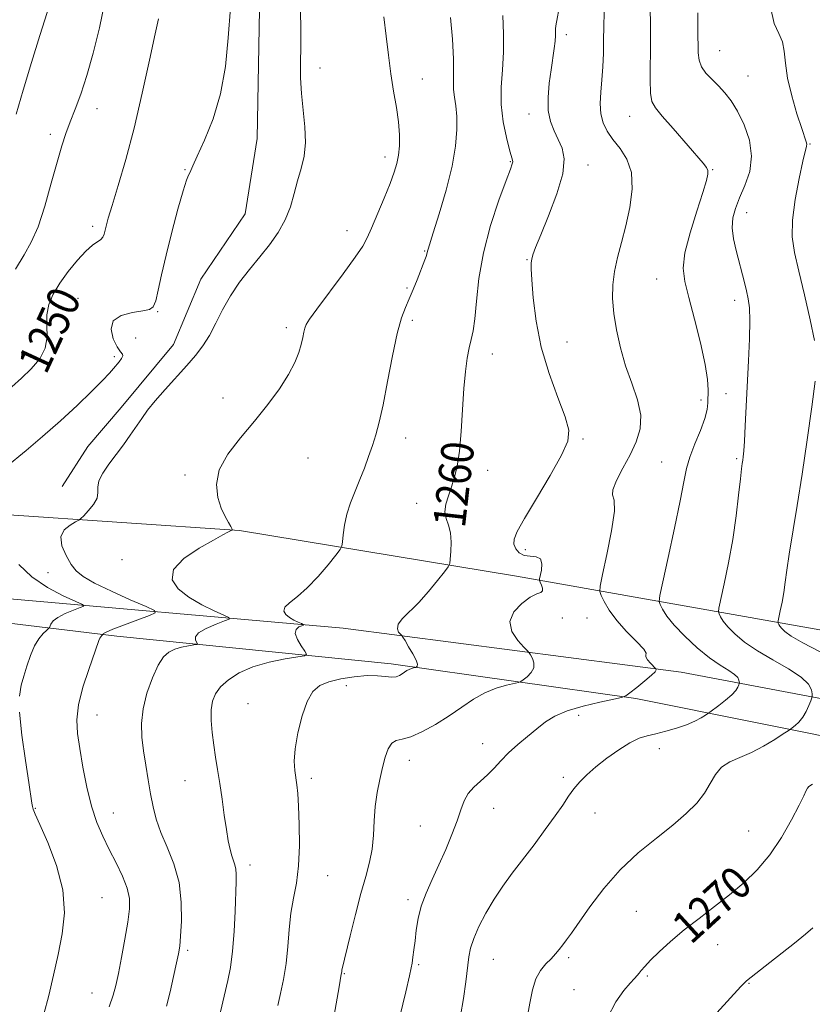
# Model space of a CAD drawing. Extents: x 2064800 to 2067700, y 339800 to 342700.
# Drawn here: x 2065804 to 2065999, y 340170 to 340414 of the extents above; entities that cross this region are included whole.
import ezdxf
from ezdxf.enums import TextEntityAlignment as Align

# ---------------------------------------------------------------- set-up
doc = ezdxf.new("R2010")
doc.units = 0
doc.header["$MEASUREMENT"] = 0
for name, color, linetype, lineweight in [('DTM HARD BREAKLINE', 7, 'Continuous', 0), ('DTM SPOT ELEVATION', 2, 'Continuous', 13), ('INDEX CONTOUR', 41, 'Continuous', 13), ('INDEX CONTOUR LABEL', 244, 'Continuous', 0), ('INTERMEDIATE CONTOUR', 44, 'Continuous', 0)]:
    doc.layers.add(name, color=color, linetype=linetype, lineweight=lineweight)
doc.styles.add('Style-ITALICS', font='ITALICS.shx')

msp = doc.modelspace()

# ---------------------------------------------------------------- linework, layer by layer
at = {"layer": 'DTM HARD BREAKLINE'}
for points in [[(2065880.997, 340892.621, 1251.985), (2065879.546, 340869.798, 1251.915), (2065873.756, 340830.222, 1252.475), (2065871.298, 340796.995, 1252.405), (2065869.284, 340765.964, 1252.755), (2065868.315, 340737.117, 1252.335), (2065867.138, 340697.651, 1252.335), (2065865.166, 340658.601, 1252.545), (2065863.463, 340622.954, 1252.755), (2065862.482, 340593.506, 1252.755), (2065860.958, 340546.63, 1253.315), (2065860.564, 340526.592, 1253.035), (2065860.209, 340508.558, 1252.615), (2065862.415, 340478.046, 1252.475), (2065863.988, 340445.942, 1252.615), (2065862.799, 340416.098, 1252.895), (2065862.172, 340384.238, 1252.965), (2065859.201, 340365.654, 1253.035), (2065848.257, 340349.432, 1253.245), (2065841.526, 340333.328, 1253.245), (2065828.59, 340317.746, 1253.385), (2065820.382, 340308.086, 1253.245), (2065813.973, 340298.189, 1253.385)], [(2065422.83, 340802.27, 1180.91), (2065447.38, 340751.93, 1184.78), (2065471.4, 340718.14, 1188.21), (2065535.8, 340657.28, 1196.15), (2065582.64, 340590.91, 1205.42), (2065623.13, 340533.92, 1211.05), (2065637.38, 340504.56, 1214.34), (2065640.59, 340450.7, 1221.1), (2065650.92, 340383.05, 1226.92), (2065676.58, 340308.17, 1232.35), (2065694.85, 340283.38, 1233.8), (2065725.34, 340277.09, 1238.51), (2065793.53, 340271.06, 1249.08), (2065883.45, 340263.17, 1259.07), (2065966.97, 340252.31, 1264.4), (2066041.12, 340238.29, 1272.63), (2066238.25, 340205.49, 1300.89), (2066311.41, 340196.65, 1309.97), (2066361.44, 340188.9, 1316.51), (2066391.15, 340186.2, 1317.98), (2066400.418, 340187.751, 1316.923)], [(2065758.91, 340350.59, 1242.57), (2065707.9, 340395.94, 1233.2), (2065678.43, 340425.62, 1226.04), (2065652.56, 340457.89, 1221.19), (2065661.35, 340398.7, 1228.66), (2065673.37, 340350.69, 1233), (2065699.81, 340310.02, 1236.54), (2065750.93, 340297.65, 1244.67), (2065799.67, 340291.29, 1253), (2065857.82, 340287.29, 1256.1), (2065926.33, 340276.06, 1261.24), (2066001.23, 340262.8, 1271.41), (2066075.72, 340246.35, 1278.57), (2066160.02, 340233.27, 1289.38), (2066243.11, 340218.79, 1301.57), (2066317.22, 340208.93, 1310.86), (2066369.35, 340198.56, 1317.1), (2066397.33, 340199.66, 1317.42)], [(2066067.06, 340226.4, 1277.45), (2066014.52, 340233.98, 1270.05), (2065955.81, 340245.77, 1264.22), (2065895.28, 340254.38, 1259.52), (2065827.55, 340261.21, 1254.52), (2065759.23, 340269.44, 1244.23), (2065702.87, 340271.24, 1234.58), (2065675.08, 340266.94, 1232.04), (2065630.25, 340250.31, 1229.72), (2065598.23, 340239.83, 1225.2), (2065552.07, 340241.19, 1218.91), (2065494.77, 340256.38, 1210.05), (2065463.45, 340274.08, 1204.52)]]:
    msp.add_polyline3d(points, dxfattribs=at)
at = {"layer": 'DTM SPOT ELEVATION'}
for p in [(2065938.58, 340409.88, 1262.4), (2065976.49, 340405.99, 1268.9), (2065877.71, 340401.63, 1254.5), (2065983.51, 340399.69, 1268.9), (2065903.04, 340398.92, 1256.7), (2065822.59, 340391.63, 1248.6), (2065929.39, 340390.29, 1261.4), (2065954.27, 340389.74, 1265.2), (2065811.12, 340385.24, 1247.6), (2065998.82, 340382.92, 1270.1), (2065893.81, 340379.66, 1255.5), (2065924.8, 340378.55, 1259.9), (2065943.93, 340377.69, 1262.6), (2065844.34, 340376.57, 1251.9), (2065974.78, 340376.51, 1266.1), (2065983.15, 340365.92, 1268.7), (2065821.53, 340362.55, 1249.6), (2065884.4, 340361.43, 1255.3), (2065903.59, 340356.43, 1257.9), (2065928.87, 340354.3, 1261.9), (2065960.96, 340349.5, 1265.1), (2065899.2, 340347.32, 1257.8), (2065817.94, 340344.72, 1251.1), (2065980.21, 340344.21, 1267.5), (2065837.65, 340341.42, 1252.1), (2065900.53, 340339.32, 1258.3), (2065869.38, 340337.51, 1255.6), (2065832.14, 340334.9, 1253.2), (2065938.76, 340333.97, 1262.9), (2065826.91, 340330.3, 1251.7), (2065920.34, 340330.96, 1260.7), (2065853.76, 340320.1, 1255.5), (2065971.89, 340319.57, 1265.5), (2065978.04, 340321.19, 1267.4), (2065898.92, 340310.22, 1258.6), (2065942.75, 340309.92, 1262.2), (2065874.79, 340305.28, 1256.8), (2065980.72, 340305.05, 1267.8), (2065919.13, 340302.24, 1260.7), (2065962.15, 340304.28, 1265.1), (2065844.39, 340301.06, 1255.8), (2065901.63, 340294.05, 1259.3), (2065928.45, 340282.59, 1262.4), (2065828.82, 340280.12, 1255.4), (2065810.49, 340276.9, 1253.3), (2065943.73, 340265.71, 1263.1), (2065937.64, 340265.7, 1263.2), (2065884.25, 340248.93, 1260.6), (2065859.93, 340244.53, 1259.1), (2065822.58, 340241.75, 1254.8), (2065941.64, 340241.62, 1264.5), (2065917.95, 340234.64, 1263.3), (2065961.6, 340233.35, 1266.7), (2065899.83, 340230.5, 1262.6), (2065844.4, 340225.51, 1257.1), (2065875.62, 340226.05, 1260.4), (2065937.9, 340226.27, 1265.7), (2065807.42, 340218.67, 1252.1), (2065826.65, 340217.51, 1254.8), (2065920.62, 340218.65, 1264.7), (2065945.66, 340217.47, 1266.7), (2065902.55, 340214.29, 1263.2), (2065983.65, 340213.06, 1269.1), (2065860.45, 340204.63, 1258.5), (2065879.66, 340201.98, 1260.8), (2065823.89, 340196.54, 1252.9), (2065899.45, 340196.07, 1263.6), (2065955.91, 340193.17, 1269.1), (2065845.05, 340183.5, 1256.3), (2065976.01, 340184.91, 1270.7), (2065920.57, 340181.29, 1266.9), (2065939.2, 340181.71, 1268.3), (2065902.13, 340179.97, 1264.2), (2065883.73, 340177.78, 1262.1), (2065958.6, 340177.15, 1270.2), (2065940.52, 340173.77, 1269.1), (2065983.79, 340175.34, 1272.1), (2065821.41, 340172.99, 1253.2)]:
    msp.add_point(p, dxfattribs=at)
at = {"layer": 'INDEX CONTOUR'}
for points in [[(2065989.027, 340416.714, 1270), (2065989.981, 340412.71, 1270), (2065991.092, 340410.188, 1270), (2065991.994, 340408.168, 1270), (2065992.452, 340405.812, 1270), (2065992.743, 340402.853, 1270), (2065993.271, 340399.164, 1270), (2065994.31, 340394.78, 1270), (2065995.609, 340390.366, 1270), (2065996.784, 340386.746, 1270), (2065997.9071, 340383.394, 1270), (2065998.02, 340382.844, 1270), (2065997.964, 340382.3189, 1270), (2065997.072, 340378.626, 1270), (2065996.124, 340374.352, 1270), (2065995.133, 340369.13, 1270), (2065994.4779, 340364.066, 1270), (2065994.452, 340359.917, 1270), (2065995.02, 340356.045, 1270), (2065996.062, 340351.463, 1270), (2065997.4279, 340345.5821, 1270), (2065998.833, 340339.406, 1270), (2065999.958, 340334.335, 1270)], [(2065922.92, 340414.622, 1260), (2065923.051, 340410.148, 1260), (2065923.0601, 340405.607, 1260), (2065922.794, 340401.225, 1260), (2065922.491, 340396.953, 1260), (2065922.481, 340392.673, 1260), (2065922.988, 340388.374, 1260), (2065923.796, 340384.463, 1260), (2065924.579, 340381.452, 1260), (2065925.31, 340378.85, 1260), (2065925.357, 340378.457, 1260), (2065925.248, 340377.978, 1260), (2065924.789, 340376.699, 1260), (2065923.731, 340373.863, 1260), (2065921.958, 340368.991, 1260), (2065919.8959, 340362.725, 1260), (2065918.101, 340355.985, 1260), (2065916.987, 340349.603, 1260), (2065916.391, 340344.041, 1260), (2065916.006, 340339.67, 1260), (2065915.58, 340336.678, 1260), (2065915.098, 340334.527, 1260), (2065914.6, 340332.495, 1260), (2065914.123, 340329.953, 1260), (2065913.683, 340326.647, 1260), (2065913.293, 340322.414, 1260), (2065912.951, 340317.257, 1260), (2065912.606, 340311.834, 1260), (2065912.192, 340306.965, 1260), (2065911.658, 340303.2609, 1260), (2065911.01, 340300.477, 1260), (2065910.267, 340298.157, 1260), (2065909.483, 340295.938, 1260), (2065908.854, 340293.828, 1260), (2065908.611, 340291.925, 1260), (2065908.89, 340290.268, 1260), (2065909.447, 340288.636, 1260), (2065909.943, 340286.744, 1260), (2065910.123, 340284.442, 1260), (2065910.0631, 340282.103, 1260), (2065909.926, 340280.234, 1260), (2065909.79, 340279.1409, 1260), (2065909.413, 340278.326, 1260), (2065908.4729, 340277.09, 1260), (2065906.761, 340274.945, 1260), (2065904.525, 340272.243, 1260), (2065902.127, 340269.548, 1260), (2065898.144, 340265.546, 1260), (2065897.077, 340264.1549, 1260), (2065896.85, 340263.056, 1260), (2065897.1679, 340262.234, 1260), (2065897.628, 340261.686, 1260), (2065897.932, 340261.353, 1260), (2065898.221, 340260.94, 1260), (2065898.741, 340260.092, 1260), (2065899.64, 340258.598, 1260), (2065900.666, 340256.816, 1260), (2065901.468, 340255.247, 1260), (2065901.7911, 340254.273, 1260), (2065901.763, 340253.799, 1260), (2065901.607, 340253.613, 1260), (2065901.4939, 340253.532, 1260), (2065901.383, 340253.488, 1260), (2065900.807, 340253.3611, 1260), (2065900.315, 340253.219, 1260), (2065899.769, 340252.996, 1260), (2065899.2211, 340252.679, 1260), (2065898.0619, 340251.884, 1260), (2065897.386, 340251.4871, 1260), (2065896.539, 340251.188, 1260), (2065895.415, 340251.077, 1260), (2065893.911, 340251.196, 1260), (2065891.925, 340251.386, 1260), (2065889.3589, 340251.4389, 1260), (2065886.215, 340251.191, 1260), (2065882.899, 340250.671, 1260), (2065879.92, 340249.949, 1260), (2065877.654, 340249.017, 1260), (2065875.966, 340247.538, 1260), (2065874.589, 340245.093, 1260), (2065873.328, 340241.47, 1260), (2065872.274, 340237.282, 1260), (2065871.588, 340233.35, 1260), (2065871.373, 340230.305, 1260), (2065871.495, 340228.026, 1260), (2065872.01, 340224.48, 1260), (2065872.225, 340222.3289, 1260), (2065872.42, 340219.175, 1260), (2065872.588, 340214.683, 1260), (2065872.627, 340209.48, 1260), (2065872.415, 340204.432, 1260), (2065871.883, 340200.176, 1260), (2065871.191, 340196.448, 1260), (2065870.551, 340192.754, 1260), (2065870.113, 340188.724, 1260), (2065869.768, 340184.486, 1260), (2065869.341, 340180.2889, 1260), (2065868.713, 340176.363, 1260), (2065867.982, 340172.849, 1260), (2065867.304, 340169.867, 1260)], [(2065837.819, 340413.784, 1250), (2065837.002, 340410.102, 1250), (2065835.623, 340403.644, 1250), (2065833.816, 340395.408, 1250), (2065831.785, 340386.806, 1250), (2065829.734, 340379.055, 1250), (2065827.864, 340372.606, 1250), (2065826.378, 340367.717, 1250), (2065825.4181, 340364.516, 1250), (2065824.874, 340362.6, 1250), (2065824.359, 340360.562, 1250), (2065824.074, 340359.8559, 1250), (2065823.5791, 340359.264, 1250), (2065821.518, 340357.841, 1250), (2065819.8499, 340356.391, 1250), (2065817.761, 340354.129, 1250), (2065815.514, 340351.345, 1250), (2065813.435, 340348.451, 1250), (2065811.802, 340345.7641, 1250), (2065810.707, 340343.22, 1250), (2065810.197, 340340.656, 1250), (2065810.214, 340337.954, 1250), (2065810.288, 340335.174, 1250), (2065809.846, 340332.418, 1250), (2065808.471, 340329.775, 1250), (2065806.3899, 340327.285, 1250), (2065803.984, 340324.971, 1250), (2065801.543, 340322.82, 1250)], [(2066000.12, 340324.211, 1270), (2065999.268, 340317.877, 1270), (2065998.1401, 340309.76, 1270), (2065996.89, 340301.234, 1270), (2065995.665, 340293.47, 1270), (2065993.702, 340281.511, 1270), (2065993.116, 340277.544, 1270), (2065992.71, 340274.552, 1270), (2065992.342, 340272.036, 1270), (2065991.911, 340269.628, 1270), (2065991.472, 340267.481, 1270), (2065990.931, 340264.997, 1270), (2065990.887, 340264.6179, 1270), (2065990.95, 340264.414, 1270), (2065991.1, 340264.116, 1270), (2065991.379, 340263.671, 1270), (2065991.847, 340263.084, 1270), (2065992.639, 340262.322, 1270), (2065994.193, 340261.22, 1270), (2065997.023, 340259.5771, 1270), (2066001.359, 340257.312, 1270)], [(2065999.413, 340224.62, 1270), (2065998.546, 340224.042, 1270), (2065998.203, 340223.655, 1270), (2065997.892, 340223.022, 1270), (2065997.297, 340221.735, 1270), (2065996.146, 340219.392, 1270), (2065994.251, 340215.7809, 1270), (2065991.749, 340211.45, 1270), (2065988.863, 340207.137, 1270), (2065985.769, 340203.415, 1270), (2065982.478, 340200.1979, 1270), (2065978.956, 340197.239, 1270), (2065975.208, 340194.3299, 1270), (2065971.397, 340191.437, 1270), (2065967.7209, 340188.564, 1270), (2065964.377, 340185.753, 1270), (2065961.538, 340183.182, 1270), (2065959.37, 340181.067, 1270), (2065957.968, 340179.5581, 1270), (2065957.137, 340178.544, 1270), (2065956.609, 340177.8529, 1270), (2065956.125, 340177.29, 1270), (2065955.462, 340176.581, 1270), (2065954.409, 340175.431, 1270), (2065952.828, 340173.563, 1270), (2065950.873, 340170.774, 1270), (2065948.7729, 340166.876, 1270)]]:
    msp.add_polyline3d(points, dxfattribs=at)
at = {"layer": 'INTERMEDIATE CONTOUR'}
for points in [[(2065811.43, 340419.094, 1246), (2065808.489, 340409.673, 1246), (2065806.421, 340402.989, 1246), (2065804.365, 340396.187, 1246), (2065802.64, 340390.249, 1246)], [(2065959.349, 340420.325, 1266), (2065959.413, 340408.593, 1266), (2065959.335, 340398.757, 1266), (2065959.411, 340395.438, 1266), (2065959.744, 340393.369, 1266), (2065960.612, 340391.807, 1266), (2065962.324, 340389.8, 1266), (2065965.01, 340386.7119, 1266), (2065972.436, 340378.109, 1266), (2065973.274, 340377.035, 1266), (2065973.582, 340376.327, 1266), (2065973.599, 340375.46, 1266), (2065973.238, 340373.85, 1266), (2065972.333, 340370.897, 1266), (2065970.838, 340366.299, 1266), (2065969.188, 340360.929, 1266), (2065967.934, 340355.958, 1266), (2065967.513, 340352.176, 1266), (2065967.878, 340348.858, 1266), (2065968.865, 340344.9, 1266), (2065970.274, 340339.578, 1266), (2065971.756, 340333.688, 1266), (2065972.928, 340328.405, 1266), (2065973.512, 340324.625, 1266), (2065973.661, 340322.113, 1266), (2065973.611, 340318.857, 1266), (2065973.429, 340317.211, 1266), (2065972.848, 340315.031, 1266), (2065971.7311, 340312.08, 1266), (2065970.367, 340308.726, 1266), (2065969.149, 340305.487, 1266), (2065968.339, 340302.623, 1266), (2065967.677, 340299.353, 1266), (2065966.77, 340294.6409, 1266), (2065965.3679, 340287.933, 1266), (2065963.777, 340280.627, 1266), (2065962.443, 340274.605, 1266), (2065961.714, 340271.23, 1266), (2065961.545, 340269.775, 1266), (2065961.788, 340268.994, 1266), (2065962.362, 340267.8491, 1266), (2065963.432, 340266.1439, 1266), (2065965.227, 340263.889, 1266), (2065967.856, 340261.168, 1266), (2065970.9521, 340258.343, 1266), (2065974.027, 340255.846, 1266), (2065976.664, 340254.003, 1266), (2065978.732, 340252.71, 1266), (2065980.167, 340251.757, 1266), (2065980.957, 340250.9731, 1266), (2065981.279, 340250.349, 1266), (2065981.356, 340249.914, 1266), (2065981.371, 340249.667, 1266), (2065981.338, 340249.475, 1266), (2065981.227, 340249.174, 1266), (2065980.986, 340248.626, 1266), (2065980.462, 340247.803, 1266), (2065979.477, 340246.705, 1266), (2065977.959, 340245.377, 1266), (2065976.264, 340244.049, 1266), (2065974.037, 340242.396, 1266), (2065973.547, 340242.051, 1266), (2065972.962, 340241.664, 1266), (2065971.931, 340241.0119, 1266), (2065970.391, 340240.164, 1266), (2065968.346, 340239.259, 1266), (2065965.857, 340238.42, 1266), (2065963.199, 340237.688, 1266), (2065960.701, 340237.089, 1266), (2065958.577, 340236.592, 1266), (2065956.576, 340235.95, 1266), (2065954.329, 340234.8629, 1266), (2065951.597, 340233.138, 1266), (2065948.6579, 340231.021, 1266), (2065945.92, 340228.865, 1266), (2065943.694, 340226.939, 1266), (2065941.927, 340225.187, 1266), (2065940.47, 340223.466, 1266), (2065939.15, 340221.624, 1266), (2065937.708, 340219.456, 1266), (2065935.857, 340216.745, 1266), (2065933.417, 340213.379, 1266), (2065930.619, 340209.649, 1266), (2065925.229, 340202.572, 1266), (2065922.902, 340199.385, 1266), (2065920.75, 340196.154, 1266), (2065918.744, 340192.74, 1266), (2065917.009, 340189.391, 1266), (2065915.709, 340186.451, 1266), (2065914.939, 340184.107, 1266), (2065914.516, 340181.917, 1266), (2065913.75, 340175.769, 1266), (2065913.167, 340171.6341, 1266), (2065912.453, 340167.3, 1266)], [(2065824.64, 340418.45, 1248), (2065823.197, 340411.601, 1248), (2065821.676, 340405.297, 1248), (2065820.14, 340399.784, 1248), (2065818.648, 340395.231, 1248), (2065817.256, 340391.495, 1248), (2065816.017, 340388.352, 1248), (2065814.948, 340385.512, 1248), (2065813.9149, 340382.412, 1248), (2065812.749, 340378.4239, 1248), (2065811.33, 340373.198, 1248), (2065809.724, 340367.506, 1248), (2065808.048, 340362.402, 1248), (2065806.3711, 340358.599, 1248), (2065804.579, 340355.45, 1248), (2065802.513, 340351.965, 1248)], [(2065937.062, 340417.854, 1262), (2065936.051, 340412.128, 1262), (2065935.969, 340411.356, 1262), (2065935.951, 340409.678, 1262), (2065935.854, 340408.335, 1262), (2065935.621, 340406.496, 1262), (2065934.837, 340401.2481, 1262), (2065934.386, 340397.896, 1262), (2065934.088, 340394.399, 1262), (2065934.14, 340391.141, 1262), (2065934.674, 340388.411, 1262), (2065935.561, 340386.101, 1262), (2065936.6059, 340384.007, 1262), (2065937.578, 340381.8719, 1262), (2065938.094, 340379.22, 1262), (2065937.7329, 340375.526, 1262), (2065936.263, 340370.54, 1262), (2065934.206, 340365.128, 1262), (2065932.273, 340360.433, 1262), (2065931.016, 340357.315, 1262), (2065930.358, 340355.497, 1262), (2065930.062, 340354.418, 1262), (2065929.933, 340353.493, 1262), (2065929.939, 340352.033, 1262), (2065930.089, 340349.326, 1262), (2065930.427, 340344.883, 1262), (2065931.132, 340339.115, 1262), (2065932.42, 340332.658, 1262), (2065934.371, 340326.143, 1262), (2065936.531, 340320.193, 1262), (2065938.312, 340315.423, 1262), (2065939.197, 340312.138, 1262), (2065938.95, 340309.391, 1262), (2065937.404, 340305.92, 1262), (2065934.576, 340300.901, 1262), (2065931.22, 340295.246, 1262), (2065928.27, 340290.303, 1262), (2065926.456, 340287.077, 1262), (2065925.684, 340285.202, 1262), (2065925.656, 340283.971, 1262), (2065926.115, 340282.827, 1262), (2065926.979, 340281.825, 1262), (2065928.208, 340281.173, 1262), (2065929.708, 340280.963, 1262), (2065931.161, 340280.835, 1262), (2065932.196, 340280.312, 1262), (2065932.555, 340279.088, 1262), (2065932.44, 340277.526, 1262), (2065932.008, 340275.372, 1262), (2065932.011, 340274.95, 1262), (2065932.179, 340274.529, 1262), (2065932.48, 340273.8511, 1262), (2065932.736, 340273.061, 1262), (2065932.734, 340272.406, 1262), (2065932.285, 340272.027, 1262), (2065931.296, 340271.634, 1262), (2065929.699, 340270.828, 1262), (2065927.575, 340269.319, 1262), (2065925.602, 340267.245, 1262), (2065924.609, 340264.85, 1262), (2065925.142, 340262.391, 1262), (2065926.605, 340260.168, 1262), (2065928.118, 340258.494, 1262), (2065929.008, 340257.56, 1262), (2065929.432, 340257.057, 1262), (2065929.754, 340256.555, 1262), (2065930.22, 340255.721, 1262), (2065930.606, 340254.614, 1262), (2065930.5719, 340253.392, 1262), (2065929.905, 340252.205, 1262), (2065928.897, 340251.175, 1262), (2065927.968, 340250.419, 1262), (2065927.3861, 340249.998, 1262), (2065926.81, 340249.769, 1262), (2065923.835, 340249.114, 1262), (2065921.295, 340248.382, 1262), (2065918.473, 340247.2281, 1262), (2065915.642, 340245.592, 1262), (2065912.747, 340243.6141, 1262), (2065909.654, 340241.482, 1262), (2065906.315, 340239.397, 1262), (2065903.028, 340237.6, 1262), (2065900.181, 340236.344, 1262), (2065898.059, 340235.751, 1262), (2065896.556, 340235.405, 1262), (2065895.466, 340234.759, 1262), (2065894.603, 340233.3851, 1262), (2065893.8671, 340231.328, 1262), (2065893.179, 340228.751, 1262), (2065892.488, 340225.801, 1262), (2065891.861, 340222.568, 1262), (2065891.394, 340219.124, 1262), (2065891.136, 340215.553, 1262), (2065890.936, 340211.983, 1262), (2065890.595, 340208.5529, 1262), (2065889.955, 340205.294, 1262), (2065889.023, 340201.81, 1262), (2065887.848, 340197.594, 1262), (2065886.507, 340192.412, 1262), (2065885.198, 340187.098, 1262), (2065883.136, 340178.604, 1262), (2065883.091, 340178.334, 1262), (2065883.045, 340177.899, 1262), (2065882.996, 340177.6039, 1262), (2065882.443, 340174.478, 1262), (2065880.337, 340162.398, 1262)], [(2065855.59, 340416.539, 1252), (2065855.041, 340409.154, 1252), (2065854.353, 340402.027, 1252), (2065853.174, 340395.286, 1252), (2065851.306, 340389.0999, 1252), (2065849.1741, 340383.83, 1252), (2065847.358, 340379.882, 1252), (2065846.287, 340377.501, 1252), (2065845.54, 340375.713, 1252), (2065845.25, 340375.166, 1252), (2065844.745, 340373.941, 1252), (2065843.884, 340371.288, 1252), (2065842.596, 340366.761, 1252), (2065841.102, 340361.116, 1252), (2065839.691, 340355.411, 1252), (2065838.592, 340350.543, 1252), (2065837.773, 340346.753, 1252), (2065837.1381, 340344.121, 1252), (2065836.539, 340342.639, 1252), (2065835.616, 340341.955, 1252), (2065833.9579, 340341.629, 1252), (2065831.381, 340341.252, 1252), (2065828.616, 340340.522, 1252), (2065826.623, 340339.169, 1252), (2065826.092, 340337.072, 1252), (2065826.637, 340334.71, 1252), (2065827.6, 340332.713, 1252), (2065828.421, 340331.536, 1252), (2065828.924, 340330.931, 1252), (2065829.026, 340330.473, 1252), (2065828.694, 340329.829, 1252), (2065828.077, 340329.027, 1252), (2065826.673, 340327.351, 1252), (2065825.676, 340326.217, 1252), (2065823.972, 340324.41, 1252), (2065821.268, 340321.672, 1252), (2065817.714, 340318.223, 1252), (2065813.577, 340314.404, 1252), (2065809.179, 340310.571, 1252), (2065805.083, 340307.138, 1252), (2065800.068, 340303.025, 1252)], [(2065872.918, 340415.6881, 1254), (2065872.988, 340411.372, 1254), (2065872.974, 340406.973, 1254), (2065872.917, 340402.973, 1254), (2065872.925, 340399.218, 1254), (2065873.125, 340395.394, 1254), (2065874.022, 340387.144, 1254), (2065874.1721, 340383.261, 1254), (2065873.802, 340379.874, 1254), (2065873.06, 340376.808, 1254), (2065872.187, 340373.789, 1254), (2065871.347, 340370.612, 1254), (2065870.401, 340367.34, 1254), (2065869.1341, 340364.102, 1254), (2065867.39, 340360.994, 1254), (2065865.249, 340357.971, 1254), (2065862.848, 340354.955, 1254), (2065860.33, 340351.872, 1254), (2065857.859, 340348.684, 1254), (2065855.6, 340345.362, 1254), (2065853.672, 340341.921, 1254), (2065851.988, 340338.562, 1254), (2065850.412, 340335.531, 1254), (2065848.802, 340332.972, 1254), (2065846.991, 340330.622, 1254), (2065844.809, 340328.116, 1254), (2065839.433, 340322.164, 1254), (2065836.979, 340319.353, 1254), (2065835.116, 340317.043, 1254), (2065833.661, 340315.049, 1254), (2065830.806, 340310.877, 1254), (2065829.147, 340308.509, 1254), (2065827.373, 340306.076, 1254), (2065825.576, 340303.69, 1254), (2065824.027, 340301.478, 1254), (2065823.043, 340299.568, 1254), (2065822.793, 340298.03, 1254), (2065822.847, 340296.686, 1254), (2065822.628, 340295.3, 1254), (2065821.735, 340293.724, 1254), (2065820.477, 340292.173, 1254), (2065819.341, 340290.953, 1254), (2065818.658, 340290.261, 1254), (2065818.135, 340289.869, 1254), (2065817.326, 340289.439, 1254), (2065815.968, 340288.68, 1254), (2065814.542, 340287.475, 1254), (2065813.715, 340285.7531, 1254), (2065813.961, 340283.523, 1254), (2065814.9751, 340281.121, 1254), (2065816.26, 340278.961, 1254), (2065817.51, 340277.32, 1254), (2065819.192, 340275.921, 1254), (2065821.963, 340274.347, 1254), (2065826.162, 340272.335, 1254), (2065830.842, 340270.226, 1254), (2065834.736, 340268.518, 1254), (2065836.819, 340267.541, 1254), (2065837.033, 340266.976, 1254), (2065835.562, 340266.337, 1254), (2065832.724, 340265.28, 1254), (2065829.378, 340264.017, 1254), (2065826.517, 340262.901, 1254), (2065824.89, 340262.202, 1254), (2065824.256, 340261.855, 1254), (2065824.131, 340261.714, 1254), (2065824.102, 340261.647, 1254), (2065824.059, 340261.593, 1254), (2065823.791, 340261.34, 1254), (2065823.57, 340261.08, 1254), (2065823.341, 340260.708, 1254), (2065823.101, 340260.131, 1254), (2065820.583, 340252.983, 1254), (2065819.1539, 340248.566, 1254), (2065818.054, 340244.228, 1254), (2065817.635, 340240.559, 1254), (2065817.806, 340237.161, 1254), (2065818.362, 340233.393, 1254), (2065819.134, 340228.824, 1254), (2065820.09, 340223.873, 1254), (2065821.231, 340219.168, 1254), (2065822.553, 340215.177, 1254), (2065824.038, 340211.719, 1254), (2065825.663, 340208.451, 1254), (2065827.364, 340205.125, 1254), (2065828.924, 340201.872, 1254), (2065830.085, 340198.92, 1254), (2065830.649, 340196.361, 1254), (2065830.668, 340193.753, 1254), (2065830.254, 340190.519, 1254), (2065829.532, 340186.325, 1254), (2065828.682, 340181.791, 1254), (2065827.894, 340177.781, 1254), (2065827.282, 340174.862, 1254), (2065826.636, 340172.418, 1254), (2065825.665, 340169.537, 1254)], [(2065893.489, 340414.2799, 1256), (2065894.09, 340409.564, 1256), (2065894.631, 340404.827, 1256), (2065895.221, 340400.228, 1256), (2065895.925, 340395.906, 1256), (2065896.625, 340391.929, 1256), (2065897.156, 340388.343, 1256), (2065897.392, 340385.184, 1256), (2065897.364, 340382.445, 1256), (2065897.138, 340380.107, 1256), (2065896.75, 340378.071, 1256), (2065896.098, 340375.9181, 1256), (2065895.048, 340373.1501, 1256), (2065893.549, 340369.4879, 1256), (2065890.443, 340362.106, 1256), (2065889.4071, 340359.719, 1256), (2065888.289, 340357.653, 1256), (2065886.424, 340354.8821, 1256), (2065883.415, 340350.751, 1256), (2065876.958, 340342.072, 1256), (2065875.172, 340339.597, 1256), (2065874.35, 340338.268, 1256), (2065874.017, 340337.38, 1256), (2065873.767, 340336.338, 1256), (2065873.473, 340335.001, 1256), (2065873.075, 340333.338, 1256), (2065872.49, 340331.313, 1256), (2065871.531, 340328.855, 1256), (2065869.983, 340325.8899, 1256), (2065867.704, 340322.384, 1256), (2065864.815, 340318.483, 1256), (2065861.508, 340314.378, 1256), (2065858.0431, 340310.244, 1256), (2065854.954, 340306.191, 1256), (2065852.845, 340302.3159, 1256), (2065852.131, 340298.721, 1256), (2065852.473, 340295.525, 1256), (2065853.341, 340292.853, 1256), (2065854.277, 340290.796, 1256), (2065855.097, 340289.317, 1256), (2065855.685, 340288.344, 1256), (2065855.965, 340287.796, 1256), (2065856.025, 340287.547, 1256), (2065855.988, 340287.464, 1256), (2065855.943, 340287.425, 1256), (2065854.992, 340286.93, 1256), (2065853.744, 340286.26, 1256), (2065851.401, 340284.972, 1256), (2065847.835, 340282.923, 1256), (2065844.102, 340280.374, 1256), (2065841.552, 340277.689, 1256), (2065841.197, 340275.171, 1256), (2065842.691, 340272.877, 1256), (2065845.349, 340270.807, 1256), (2065848.503, 340268.977, 1256), (2065851.5619, 340267.475, 1256), (2065853.953, 340266.408, 1256), (2065855.202, 340265.813, 1256), (2065855.25, 340265.44, 1256), (2065854.136, 340264.97, 1256), (2065852.031, 340264.167, 1256), (2065849.622, 340263.1269, 1256), (2065847.724, 340262.029, 1256), (2065846.933, 340261.031, 1256), (2065846.958, 340260.213, 1256), (2065847.467, 340259.314, 1256), (2065847.278, 340259.157, 1256), (2065846.557, 340259.027, 1256), (2065845.226, 340258.809, 1256), (2065843.5389, 340258.467, 1256), (2065841.837, 340257.982, 1256), (2065840.3721, 340257.282, 1256), (2065839.062, 340256.073, 1256), (2065837.7351, 340254.004, 1256), (2065836.298, 340250.876, 1256), (2065834.958, 340247.09, 1256), (2065833.998, 340243.2, 1256), (2065833.625, 340239.628, 1256), (2065833.73, 340236.269, 1256), (2065834.129, 340232.886, 1256), (2065834.66, 340229.317, 1256), (2065835.256, 340225.6939, 1256), (2065835.87, 340222.224, 1256), (2065836.496, 340219.036, 1256), (2065837.281, 340215.941, 1256), (2065838.4151, 340212.672, 1256), (2065839.9759, 340209.007, 1256), (2065841.618, 340204.899, 1256), (2065842.885, 340200.343, 1256), (2065843.448, 340195.45, 1256), (2065843.478, 340190.7829, 1256), (2065843.27, 340187.017, 1256), (2065843.051, 340184.553, 1256), (2065842.767, 340182.684, 1256), (2065842.293, 340180.427, 1256), (2065841.556, 340177.104, 1256), (2065840.673, 340173.262, 1256), (2065839.813, 340169.753, 1256)], [(2065947.983, 340415.491, 1264), (2065947.84, 340411.842, 1264), (2065947.815, 340408.622, 1264), (2065947.756, 340405.329, 1264), (2065947.626, 340401.981, 1264), (2065947.418, 340398.72, 1264), (2065947.156, 340395.672, 1264), (2065946.994, 340392.88, 1264), (2065947.1159, 340390.367, 1264), (2065947.672, 340388.129, 1264), (2065948.678, 340386.047, 1264), (2065950.112, 340383.974, 1264), (2065951.878, 340381.746, 1264), (2065953.5621, 340379.118, 1264), (2065954.674, 340375.826, 1264), (2065954.8579, 340371.729, 1264), (2065954.306, 340367.182, 1264), (2065953.344, 340362.664, 1264), (2065952.273, 340358.553, 1264), (2065951.275, 340354.829, 1264), (2065950.507, 340351.373, 1264), (2065950.096, 340348.05, 1264), (2065950.052, 340344.662, 1264), (2065950.358, 340340.995, 1264), (2065950.998, 340336.904, 1264), (2065951.969, 340332.527, 1264), (2065953.268, 340328.072, 1264), (2065954.818, 340323.728, 1264), (2065956.227, 340319.616, 1264), (2065957.024, 340315.839, 1264), (2065956.865, 340312.4431, 1264), (2065955.891, 340309.256, 1264), (2065954.372, 340306.051, 1264), (2065952.604, 340302.724, 1264), (2065951.017, 340299.67, 1264), (2065950.069, 340297.405, 1264), (2065950.028, 340296.138, 1264), (2065950.394, 340294.832, 1264), (2065950.474, 340292.143, 1264), (2065949.778, 340287.246, 1264), (2065948.625, 340281.409, 1264), (2065947.538, 340276.424, 1264), (2065946.938, 340273.592, 1264), (2065946.852, 340272.259, 1264), (2065947.207, 340271.284, 1264), (2065947.961, 340269.745, 1264), (2065949.202, 340267.613, 1264), (2065951.051, 340265.079, 1264), (2065953.492, 340262.371, 1264), (2065955.956, 340259.868, 1264), (2065957.738, 340257.983, 1264), (2065958.365, 340256.981, 1264), (2065958.294, 340256.52, 1264), (2065958.216, 340256.109, 1264), (2065958.644, 340255.383, 1264), (2065959.397, 340254.497, 1264), (2065960.7, 340253.116, 1264), (2065960.767, 340253.017, 1264), (2065960.799, 340252.843, 1264), (2065960.545, 340252.411, 1264), (2065959.676, 340251.536, 1264), (2065958.018, 340250.137, 1264), (2065956.031, 340248.552, 1264), (2065954.33, 340247.224, 1264), (2065953.279, 340246.464, 1264), (2065952.2371, 340246.0501, 1264), (2065950.311, 340245.628, 1264), (2065946.923, 340244.915, 1264), (2065942.749, 340243.926, 1264), (2065938.781, 340242.748, 1264), (2065935.762, 340241.445, 1264), (2065933.437, 340239.988, 1264), (2065931.305, 340238.324, 1264), (2065928.987, 340236.432, 1264), (2065926.592, 340234.403, 1264), (2065924.355, 340232.359, 1264), (2065922.441, 340230.404, 1264), (2065920.746, 340228.5771, 1264), (2065919.1, 340226.896, 1264), (2065917.3901, 340225.359, 1264), (2065915.75, 340223.862, 1264), (2065914.372, 340222.277, 1264), (2065913.369, 340220.47, 1264), (2065912.539, 340218.285, 1264), (2065911.598, 340215.557, 1264), (2065910.332, 340212.205, 1264), (2065908.801, 340208.468, 1264), (2065907.132, 340204.67, 1264), (2065905.458, 340201.068, 1264), (2065903.938, 340197.6789, 1264), (2065902.737, 340194.455, 1264), (2065901.967, 340191.371, 1264), (2065901.517, 340188.49, 1264), (2065901.222, 340185.898, 1264), (2065900.95, 340183.668, 1264), (2065900.691, 340181.829, 1264), (2065900.47, 340180.398, 1264), (2065900.261, 340179.19, 1264), (2065899.8341, 340177.218, 1264), (2065898.91, 340173.292, 1264), (2065892.928, 340148.524, 1264)], [(2065971.098, 340415.349, 1268), (2065971.123, 340411.249, 1268), (2065971.2, 340405.442, 1268), (2065971.404, 340403.5719, 1268), (2065971.997, 340401.991, 1268), (2065973.12, 340400.433, 1268), (2065974.611, 340398.844, 1268), (2065976.23, 340397.226, 1268), (2065977.791, 340395.533, 1268), (2065979.321, 340393.536, 1268), (2065980.902, 340390.964, 1268), (2065982.528, 340387.645, 1268), (2065983.841, 340383.83, 1268), (2065984.3989, 340379.872, 1268), (2065983.918, 340376.083, 1268), (2065982.757, 340372.611, 1268), (2065981.437, 340369.561, 1268), (2065980.398, 340366.9689, 1268), (2065979.7729, 340364.602, 1268), (2065979.612, 340362.156, 1268), (2065979.927, 340359.416, 1268), (2065980.56, 340356.51, 1268), (2065982.618, 340348.665, 1268), (2065983.145, 340346.569, 1268), (2065983.577, 340344.642, 1268), (2065983.875, 340342.386, 1268), (2065983.987, 340339.209, 1268), (2065983.888, 340334.715, 1268), (2065983.643, 340329.298, 1268), (2065982.814, 340313.204, 1268), (2065982.6079, 340309.436, 1268), (2065982.443, 340306.999, 1268), (2065982.3081, 340305.576, 1268), (2065982.19, 340304.703, 1268), (2065982.068, 340303.893, 1268), (2065981.8959, 340302.563, 1268), (2065981.62, 340300.104, 1268), (2065981.191, 340296.103, 1268), (2065980.573, 340290.927, 1268), (2065979.736, 340285.137, 1268), (2065978.693, 340279.314, 1268), (2065977.631, 340274.121, 1268), (2065976.323, 340268.113, 1268), (2065976.216, 340267.196, 1268), (2065976.369, 340266.704, 1268), (2065976.731, 340265.983, 1268), (2065977.405, 340264.908, 1268), (2065978.537, 340263.487, 1268), (2065980.258, 340261.74, 1268), (2065982.659, 340259.739, 1268), (2065985.816, 340257.569, 1268), (2065989.662, 340255.32, 1268), (2065993.543, 340253.11, 1268), (2065996.664, 340251.066, 1268), (2065998.442, 340249.302, 1268), (2065999.165, 340247.898, 1268), (2065999.338, 340246.919, 1268), (2065999.372, 340246.363, 1268), (2065999.297, 340245.931, 1268), (2065999.049, 340245.253, 1268), (2065998.579, 340244.073, 1268), (2065997.905, 340242.596, 1268), (2065997.058, 340241.138, 1268), (2065996.096, 340239.961, 1268), (2065995.166, 340239.103, 1268), (2065994.441, 340238.543, 1268), (2065993.982, 340238.21, 1268), (2065993.41, 340237.823, 1268), (2065992.233, 340237.0499, 1268), (2065990.116, 340235.684, 1268), (2065987.337, 340234.005, 1268), (2065984.331, 340232.417, 1268), (2065981.482, 340231.197, 1268), (2065978.9751, 340230.109, 1268), (2065976.945, 340228.792, 1268), (2065975.441, 340226.977, 1268), (2065974.167, 340224.769, 1268), (2065972.74, 340222.367, 1268), (2065970.823, 340219.914, 1268), (2065968.262, 340217.335, 1268), (2065964.951, 340214.499, 1268), (2065960.874, 340211.286, 1268), (2065956.382, 340207.6241, 1268), (2065951.916, 340203.454, 1268), (2065947.87, 340198.833, 1268), (2065944.435, 340194.287, 1268), (2065939.89, 340187.815, 1268), (2065938.637, 340186.096, 1268), (2065937.704, 340184.865, 1268), (2065936.839, 340183.749, 1268), (2065935.915, 340182.633, 1268), (2065934.838, 340181.466, 1268), (2065933.564, 340180.172, 1268), (2065932.249, 340178.575, 1268), (2065931.098, 340176.476, 1268), (2065930.25, 340173.736, 1268), (2065929.581, 340170.471, 1268), (2065928.905, 340166.858, 1268)], [(2065909.993, 340414.1621, 1258), (2065910.439, 340408.766, 1258), (2065910.717, 340403.949, 1258), (2065910.761, 340400.534, 1258), (2065910.702, 340398.206, 1258), (2065910.723, 340396.366, 1258), (2065910.95, 340394.485, 1258), (2065911.278, 340392.318, 1258), (2065911.544, 340389.69, 1258), (2065911.588, 340386.429, 1258), (2065911.248, 340382.378, 1258), (2065910.367, 340377.383, 1258), (2065908.89, 340371.503, 1258), (2065907.1799, 340365.644, 1258), (2065905.707, 340360.925, 1258), (2065904.423, 340356.904, 1258), (2065904.288, 340356.427, 1258), (2065904.136, 340355.684, 1258), (2065903.967, 340355.102, 1258), (2065903.657, 340354.245, 1258), (2065901.711, 340349.2629, 1258), (2065900.774, 340346.918, 1258), (2065899.804, 340344.625, 1258), (2065898.8571, 340342.489, 1258), (2065897.89, 340339.894, 1258), (2065896.837, 340336.046, 1258), (2065895.66, 340330.495, 1258), (2065894.451, 340324.185, 1258), (2065893.332, 340318.401, 1258), (2065892.389, 340314.107, 1258), (2065891.548, 340310.964, 1258), (2065890.699, 340308.31, 1258), (2065889.752, 340305.601, 1258), (2065888.703, 340302.7791, 1258), (2065887.567, 340299.906, 1258), (2065886.381, 340297.035, 1258), (2065885.264, 340294.187, 1258), (2065884.358, 340291.374, 1258), (2065883.763, 340288.653, 1258), (2065883.427, 340286.266, 1258), (2065883.259, 340284.5, 1258), (2065883.1241, 340283.472, 1258), (2065882.708, 340282.632, 1258), (2065881.657, 340281.259, 1258), (2065879.741, 340278.869, 1258), (2065877.248, 340275.922, 1258), (2065874.589, 340273.115, 1258), (2065872.1511, 340270.991, 1258), (2065870.216, 340269.4741, 1258), (2065869.038, 340268.337, 1258), (2065868.78, 340267.384, 1258), (2065869.251, 340266.557, 1258), (2065870.17, 340265.832, 1258), (2065871.27, 340265.194, 1258), (2065872.336, 340264.67, 1258), (2065873.169, 340264.299, 1258), (2065873.605, 340264.091, 1258), (2065873.621, 340263.961, 1258), (2065873.233, 340263.797, 1258), (2065872.523, 340263.485, 1258), (2065871.844, 340262.892, 1258), (2065871.6209, 340261.885, 1258), (2065872.129, 340260.419, 1258), (2065873.06, 340258.819, 1258), (2065873.959, 340257.498, 1258), (2065874.383, 340256.751, 1258), (2065873.938, 340256.383, 1258), (2065872.242, 340256.077, 1258), (2065869.111, 340255.565, 1258), (2065865.146, 340254.759, 1258), (2065861.1431, 340253.62, 1258), (2065857.7619, 340252.139, 1258), (2065855.112, 340250.4431, 1258), (2065853.165, 340248.691, 1258), (2065851.8779, 340246.978, 1258), (2065851.143, 340245.148, 1258), (2065850.841, 340242.98, 1258), (2065850.854, 340240.329, 1258), (2065851.093, 340237.354, 1258), (2065851.474, 340234.292, 1258), (2065851.924, 340231.299, 1258), (2065852.423, 340228.215, 1258), (2065852.961, 340224.798, 1258), (2065853.525, 340220.928, 1258), (2065854.087, 340216.967, 1258), (2065854.6111, 340213.396, 1258), (2065855.075, 340210.59, 1258), (2065855.497, 340208.485, 1258), (2065855.906, 340206.913, 1258), (2065856.314, 340205.7, 1258), (2065856.676, 340204.669, 1258), (2065856.929, 340203.638, 1258), (2065857.029, 340202.382, 1258), (2065857.003, 340200.49, 1258), (2065856.736, 340193.195, 1258), (2065856.491, 340188.19, 1258), (2065856.113, 340183.345, 1258), (2065855.574, 340179.33, 1258), (2065854.94, 340176.073, 1258), (2065853.128, 340168.351, 1258)], [(2065803.276, 340278.963, 1252), (2065806.496, 340275.881, 1252), (2065810.389, 340273.256, 1252), (2065814.291, 340271.212, 1252), (2065817.388, 340269.812, 1252), (2065819.045, 340269.049, 1252), (2065819.327, 340268.646, 1252), (2065818.476, 340268.257, 1252), (2065816.786, 340267.616, 1252), (2065814.763, 340266.77, 1252), (2065812.966, 340265.845, 1252), (2065811.821, 340264.961, 1252), (2065811.234, 340264.2031, 1252), (2065810.843, 340263.33, 1252), (2065810.632, 340263.067, 1252), (2065810.169, 340262.638, 1252), (2065809.335, 340261.842, 1252), (2065808.264, 340260.58, 1252), (2065807.151, 340258.777, 1252), (2065806.1569, 340256.432, 1252), (2065805.29, 340253.8269, 1252), (2065804.525, 340251.316, 1252), (2065803.869, 340249.052, 1252), (2065803.468, 340246.379, 1252)], [(2065803.5039, 340242.439, 1252), (2065804.071, 340236.768, 1252), (2065804.927, 340230.474, 1252), (2065805.744, 340225.058, 1252), (2065806.547, 340219.895, 1252), (2065806.691, 340219.068, 1252), (2065806.857, 340218.435, 1252), (2065807.347, 340217.219, 1252), (2065808.498, 340214.635, 1252), (2065810.461, 340210.181, 1252), (2065812.627, 340204.487, 1252), (2065814.197, 340198.465, 1252), (2065814.585, 340192.84, 1252), (2065814.038, 340187.582, 1252), (2065813.016, 340182.472, 1252), (2065811.893, 340177.363, 1252), (2065810.7159, 340172.384, 1252), (2065809.446, 340167.735, 1252), (2065808.044, 340163.541, 1252), (2065806.45, 340159.627, 1252), (2065804.603, 340155.744, 1252), (2065802.475, 340151.699, 1252)], [(2065999.539, 340189.122, 1272), (2065997.7439, 340187.532, 1272), (2065995.036, 340185.345, 1272), (2065988.896, 340180.556, 1272), (2065986.588, 340178.738, 1272), (2065983.153, 340175.969, 1272), (2065982.688, 340175.574, 1272), (2065982.278, 340175.179, 1272), (2065981.698, 340174.56, 1272), (2065978.366, 340170.891, 1272), (2065974.929, 340167.069, 1272)]]:
    msp.add_polyline3d(points, dxfattribs=at)

# ---------------------------------------------------------------- texts
at = {"layer": 'INDEX CONTOUR LABEL', "style": 'Style-ITALICS', "width": 0.875}
for s, rotation, p in [('1250', 65.200004, (2065806.402, 340327.3, 1250)), ('1260', 83.499999, (2065909.559, 340288.208, 1260)), ('1270', 42.400001, (2065966.722, 340187.724, 1270))]:
    msp.add_text(s, height=8, rotation=rotation, dxfattribs=at).set_placement(p, align=Align.MIDDLE_LEFT)

doc.saveas('drawing.dxf')
